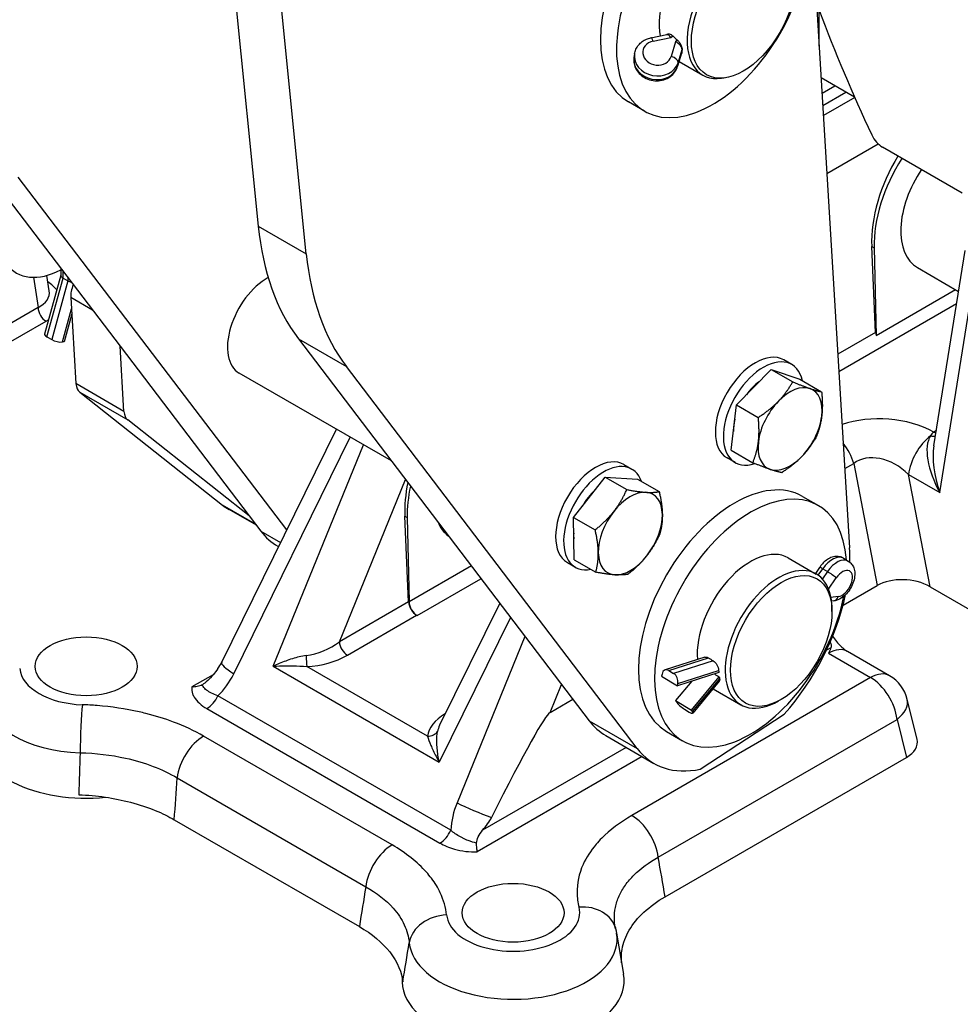
# Model space of a CAD drawing. Units: millimetres. Extents: x 283 to 3800, y 35 to 4953.
# Drawn here: x 1015 to 1327, y 3010 to 3337 of the extents above; entities that cross this region are included whole.
import ezdxf

# ---------------------------------------------------------------- set-up
doc = ezdxf.new("R2010")
doc.units = ezdxf.units.MM
doc.header["$LTSCALE"] = 18.181818
doc.layers.add('Visible Edges(Hillmar_metric)', color=7, linetype='Continuous', lineweight=25)
doc.layers.add('Visible Tangent Edges(Hillmar_Metric)', color=7, linetype='Continuous', lineweight=25, true_color=0xc0c0c0)

msp = doc.modelspace()

# ---------------------------------------------------------------- linework, layer by layer
at = {"layer": 'Visible Edges(Hillmar_metric)'}
for p, q in [((1052.457, 3683.36), (1094.08, 3268.123)), ((1109.99, 3258.937), (1068.367, 3674.175)), ((1278.219, 3356.175), (1289.974, 3161.486)), ((1279.938, 3327.708), (1279.938, 3356.777)), ((1224.198, 3330.511), (1229.479, 3331.566)), ((1229.404, 3331.551), (1229.508, 3331.637)), ((1218.74, 3325.146), (1218.562, 3323.94)), ((1232.968, 3320.948), (1234.269, 3325.296)), ((1234.21, 3325.1), (1234.216, 3325.104)), ((1234.471, 3326.608), (1234.292, 3325.403)), ((1233.486, 3322.682), (1241.364, 3318.134)), ((1248.622, 3317.219), (1247.556, 3317.074)), ((1291.626, 3310.839), (1280.571, 3317.221)), ((1280.879, 3312.133), (1285.132, 3314.588)), ((1222.083, 3306.172), (1216.78, 3309.234)), ((998.66, 3293.532), (1048.31, 3228.313)), ((1327.227, 3279.058), (1300.887, 3294.265)), ((1103.562, 3167.448), (1014.57, 3284.347)), ((1298.589, 3232.897), (1297.331, 3261.34)), ((1298.115, 3260.888), (1298.765, 3231.849)), ((1317.916, 3195.341), (1328.264, 3259.999)), ((1028.66, 3254.125), (1028.673, 3251.814)), ((1312.459, 3254.358), (1326.101, 3246.481)), ((1028.673, 3251.893), (1023.321, 3232.356)), ((1024.845, 3246.627), (1024.056, 3251.781)), ((1029.429, 3250.875), (1030.993, 3249.971)), ((1298.765, 3231.849), (1325.105, 3247.056)), ((1031.981, 3244.441), (1033.704, 3215.905)), ((1032.306, 3239.053), (1029.771, 3229.799)), ((1024.102, 3231.429), (1025.667, 3230.526)), ((1107.378, 3230.764), (1203.706, 3104.228)), ((1029.771, 3229.799), (1029.201, 3229.717)), ((1048.31, 3228.313), (1091.134, 3172.06)), ((1049.614, 3206.719), (1048.31, 3228.313)), ((1270.801, 3222.243), (1268.149, 3223.774)), ((1219.616, 3095.043), (1123.288, 3221.578)), ((1252.556, 3208.882), (1263.955, 3220.634)), ((1263.955, 3220.634), (1273.533, 3217.349)), ((1263.955, 3220.634), (1271.14, 3216.486)), ((1138.19, 3190.29), (1087.768, 3219.401)), ((1273.533, 3217.349), (1280.717, 3213.201)), ((1034.943, 3213.081), (1082.297, 3175.656)), ((1250.733, 3193.845), (1252.556, 3208.882)), ((1252.556, 3208.882), (1259.74, 3204.734)), ((1091.134, 3172.06), (1050.853, 3203.896)), ((1081.975, 3123.599), (1119.983, 3200.802)), ((1252.051, 3189.767), (1249.399, 3191.298)), ((1250.733, 3193.845), (1257.918, 3189.697)), ((1215.236, 3189.109), (1217.888, 3187.578)), ((1198.508, 3171.602), (1209.005, 3184.948)), ((1209.005, 3184.948), (1219.718, 3184.277)), ((1209.005, 3184.948), (1216.19, 3180.8)), ((1219.718, 3184.277), (1226.902, 3180.129)), ((1274.375, 3178.566), (1279.678, 3175.504)), ((1093.479, 3168.98), (1084.463, 3174.185)), ((1091.134, 3172.06), (1094.988, 3166.996)), ((1143.91, 3143.593), (1142.652, 3172.036)), ((1143.435, 3171.584), (1144.062, 3143.585)), ((1198.508, 3171.602), (1205.692, 3167.454)), ((1198.722, 3157.586), (1198.508, 3171.602)), ((1100.551, 3162.047), (1100.825, 3161.889)), ((1269.678, 3158.183), (1278.959, 3152.825)), ((1287.981, 3158.057), (1289.551, 3157.115)), ((1196.486, 3156.633), (1199.138, 3155.102)), ((1198.722, 3157.586), (1205.907, 3153.438)), ((1280.047, 3155.046), (1278.639, 3153.01)), ((1287.832, 3142.493), (1299.12, 3149.01)), ((1316.64, 3148.641), (1352.987, 3127.656)), ((1174.078, 3143.147), (1154.176, 3102.723)), ((1284.727, 3143.91), (1284.002, 3143.822)), ((1146.713, 3139.073), (1146.558, 3139.162)), ((1284.137, 3140.36), (1284.137, 3141.381)), ((1303.211, 3119.139), (1289.24, 3127.205)), ((1104.71, 3124.541), (1104.71, 3124.541)), ((1242.074, 3125.266), (1228.893, 3121.056)), ((1227.848, 3119.697), (1227.697, 3118.94)), ((1227.697, 3118.94), (1232.928, 3115.798)), ((1230.129, 3120.864), (1231.698, 3119.921)), ((1246.64, 3120.178), (1232.928, 3115.798)), ((1237.754, 3117.34), (1232.368, 3110.882)), ((1232.928, 3115.798), (1233.079, 3116.555)), ((1237.598, 3107.74), (1246.8, 3118.771)), ((1246.817, 3117.281), (1238.031, 3106.749)), ((1244.771, 3114.829), (1253.959, 3109.524)), ((1190.783, 3106.999), (1198.295, 3111.336)), ((1232.368, 3110.882), (1237.598, 3107.74)), ((1232.368, 3110.882), (1232.649, 3110.444)), ((1267.343, 3111.272), (1266.459, 3110.762)), ((1312.319, 3098.073), (1309.106, 3111.27)), ((1235.323, 3108.035), (1236.892, 3107.092)), ((1237.88, 3107.302), (1237.598, 3107.74)), ((1240.514, 3088.165), (1268.346, 3106.399)), ((1229.375, 3100.623), (1234.678, 3097.562)), ((1209.269, 3099.279), (1225.178, 3090.094)), ((1228.891, 3045.903), (1308.793, 3092.034)), ((1066.279, 3071.408), (1127.586, 3036.013)), ((1212.787, 3033.785), (1215.128, 3020.252))]:
    msp.add_line(p, q, dxfattribs=at)
msp.add_arc((1296.961, 3108.314), 12.5, 13.68108, 60, dxfattribs=at)
for centre, major_axis, ratio, start_param, end_param in [((1239.28, 3348.205), (-22.5, -38.971), 0.5773503, 3.1415927, 6.2831853), ((1244.583, 3345.143), (-22.5, -38.971), 0.5773503, 2.302918, 8.4251624), ((1244.583, 3345.143), (12.5, 21.651), 0.5773503, 0, 2.5541975), ((1253.864, 3339.785), (12.5, 21.651), 0.5773503, 5.862651, 9.8453123), ((1469.486, 3348.997), (-152.5, 264.138), 0.5773503, 1.2826621, 1.4320411), ((1230.55, 3329.147), (1.142, -2.395), 0.3337033, 2.0316173, 3.0573931), ((1257.24, 3337.835), (57.637, -47.462), 0.2956501, 4.5012521, 4.5295438), ((1232.139, 3327.793), (2.224, -1.472), 0.4956062, 0.2278225, 1.7986185), ((1231.961, 3326.588), (2.224, -1.472), 0.4956062, 0.1487993, 0.2278222), ((1251.751, 3341.004), (16.086, 19.534), 0.3396817, 2.6326271, 2.7166934), ((1300.887, 3299.368), (-3.125, 5.413), 0.5773503, 1.4320411, 2.3561945), ((1323.848, 3276.65), (-17.186, -33.36), 0.6067281, 4.5824841, 5.4687176), ((1324.632, 3276.197), (17.992, 32.91), 0.5922602, 1.4561674, 2.3424009), ((1324.632, 3276.197), (11.995, 21.94), 0.5922602, 1.4054262, 3.1277991), ((1029.578, 3279.675), (-15.625, -27.063), 0.5773503, 5.053388, 7.0271381), ((1188.094, 3334.28), (-66.875, -115.831), 0.5773503, 5.6067671, 6.0459996), ((1204.004, 3325.094), (-66.875, -115.831), 0.5773503, 5.6067671, 6.0459996), ((1031.256, 3251.553), (2.578, -0.339), 0.4681006, 3.2057974, 3.9879289), ((1032.821, 3250.65), (-2.578, 0.339), 0.4681006, 0.8463363, 1.3716039), ((1097.143, 3235.639), (-9.375, -16.238), 0.5773503, 3.9103497, 6.2831853), ((1012.253, 3246.281), (12.637, -0.361), 0.5544523, 0.0994301, 0.1008624), ((1037.272, 3247.908), (-3.75, -6.495), 0.5773503, 4.9237492, 5.5650563), ((1025.811, 3231.674), (-2.49, 0.682), 0.3374148, 0, 0.9105411), ((1027.375, 3230.771), (2.49, -0.682), 0.3374148, 4.0521337, 5.62293), ((1301.237, 3231.529), (1.875, -3.248), 0.5773503, 3.9793507, 4.2969298), ((1258.774, 3207.536), (-9.375, -16.238), 0.5773503, 3.1415927, 6.2831853), ((1261.426, 3206.005), (9.375, 16.238), 0.5773503, 5.7222947, 9.9959456), ((1038.995, 3219.371), (-3.75, -6.495), 0.5773503, 5.5650563, 6.1989449), ((1261.426, 3206.005), (7.031, 12.178), 0.5773503, 0.9332104, 1.3861135), ((1270.265, 3200.902), (7.5, 12.99), 0.5773503, 0.1124644, 1.1596619), ((1270.265, 3200.902), (7.5, 12.99), 0.5773503, 5.3484521, 6.3956497), ((1270.265, 3200.902), (-7.5, -12.99), 0.5773503, 4.3012546, 5.3484521), ((1054.905, 3210.186), (-3.75, -6.495), 0.5773503, 5.5650563, 6.1989449), ((1261.426, 3206.005), (7.031, 12.178), 0.5773503, 2.0378802, 2.3758388), ((1270.265, 3200.902), (7.5, 12.99), 0.5773503, 4.3012546, 5.3484521), ((1270.265, 3200.902), (-7.5, -12.99), 0.5773503, 5.3484521, 6.3956497), ((1205.861, 3172.871), (-9.375, -16.238), 0.5773503, 3.1415927, 6.2831853), ((1270.265, 3200.902), (-7.5, -12.99), 0.5773503, 0.1124644, 1.1596619), ((1208.513, 3171.34), (-9.375, -16.238), 0.5773503, 2.6822288, 6.7425491), ((1251.875, 3139.595), (-22.5, -38.971), 0.5773503, 3.1415927, 6.2831853), ((1169.168, 3187.345), (17.186, 33.36), 0.6067281, 1.9949334, 2.3271249), ((1169.952, 3186.893), (-17.992, -32.91), 0.5922602, 5.1685208, 5.4839935), ((1257.178, 3136.533), (-22.5, -38.971), 0.5773503, 2.4280964, 8.3946201), ((1208.513, 3171.34), (7.031, 12.178), 0.5773503, 1.0771662, 1.5758591), ((1217.352, 3166.237), (7.5, 12.99), 0.5773503, 0.2793151, 1.3265127), ((1217.352, 3166.237), (7.5, 12.99), 0.5773503, 5.5153029, 6.5625004), ((1111.338, 3220.734), (-26.875, -46.549), 0.5773503, 6.1989449, 6.2831853), ((1217.352, 3166.237), (-7.5, -12.99), 0.5773503, 4.4681053, 5.5153029), ((1217.352, 3166.237), (7.5, 12.99), 0.5773503, 4.4681053, 5.5153029), ((1169.952, 3186.893), (11.995, 21.94), 0.5922602, 2.6981755, 3.0681311), ((1127.426, 3208.596), (-26.875, -46.549), 0.5773503, 6.0459996, 6.2831853), ((1208.513, 3171.34), (7.031, 12.178), 0.5773503, 2.2937293, 2.4536911), ((1252.053, 3136.643), (-26.875, -46.549), 0.5773503, 2.3154251, 2.4234637), ((1217.352, 3166.237), (-7.5, -12.99), 0.5773503, 5.5153029, 6.5625004), ((1217.352, 3166.237), (-7.5, -12.99), 0.5773503, 0.2793151, 1.3265127), ((1257.178, 3136.533), (12.5, 21.651), 0.5773503, 0, 2.4494936), ((1266.459, 3131.174), (12.5, 21.651), 0.5773503, 5.4977871, 10.2101761), ((1308.236, 3143.186), (12.738, -0.898), 0.6060304, 0.8938255, 2.4102157), ((1252.053, 3136.643), (-26.875, -46.549), 0.5773503, 1.2284176, 2.0847693), ((1146.558, 3142.224), (1.875, -3.248), 0.5773503, 3.9793507, 5.4977871), ((1146.713, 3142.135), (1.875, -3.248), 0.5773503, 3.9531708, 5.4977871), ((1282.99, 3116.38), (6.25, 10.825), 0.5773503, 0, 0.0006899), ((1115.414, 3218.38), (-789.397, 480.033), 0.0146488, 1.7423285, 1.7443347), ((1229.679, 3118.597), (-0.785, 2.459), 0.6970478, 5.6123073, 7.1831036), ((1231.248, 3117.655), (0.785, -2.459), 0.6970478, 0.8999183, 2.4707146), ((1517.063, 2986.488), (801.826, -470.795), 0.0258714, 4.3817239, 4.3838274), ((1264.206, 3132.475), (-12.87, -21.435), 0.5616753, 5.5761466, 5.6123893), ((1264.206, 3132.475), (-12.87, -21.435), 0.5616753, 5.6884516, 5.7246143), ((1234.48, 3109.345), (-1.982, 1.653), 0.2207744, 0.6136277, 2.184424), ((1072.852, 2843.898), (118.237, 263.158), 0.0252702, 0.0350164, 0.5319841), ((1236.049, 3108.402), (1.982, -1.653), 0.2207744, 5.3260167, 6.896813), ((1168.51, 3103.536), (-14.809, -5.563), 0.5414652, 5.7601444, 5.7604102), ((1236.144, 3145.828), (-26.875, -46.549), 0.5773503, 6.0459996, 6.2831853), ((1037.091, 3099.79), (-36.797, 0), 0.5773503, 6.2373522, 8.0316257), ((1299.694, 3097.087), (12.745, 0), 0.5662737, 5.5074723, 6.4201666), ((1252.053, 3136.643), (-26.875, -46.549), 0.5773503, 6.0459996, 6.7601024), ((1178.513, 3018.141), (-36.797, 0), 0.5773503, 6.237353, 9.5243196)]:
    msp.add_ellipse(centre, major_axis=major_axis, ratio=ratio, start_param=start_param, end_param=end_param, dxfattribs=at)
for centre, major_axis in [((1254.748, 3339.274), (12.139, 21.026)), ((1267.343, 3130.664), (11.875, 20.568)), ((1037.091, 3122.244), (-16.875, 0)), ((1178.513, 3040.594), (-16.875, 0))]:
    msp.add_ellipse(centre, major_axis=major_axis, ratio=0.5773503, dxfattribs=at)
for points, knots in [([(1229.508, 3331.637), (1229.539, 3331.662), (1229.571, 3331.685), (1229.752, 3331.791), (1229.947, 3331.83), (1230.385, 3331.781), (1230.627, 3331.692), (1230.857, 3331.56), (1231.046, 3331.451), (1231.247, 3331.301), (1231.44, 3331.12)], [-0.17363558, -0.17363558, -0.17363558, -0.17363558, -0.15589986, -0.15589986, -0.07794993, -0.07794993, 0, 0, 0, 0.06409766, 0.06409766, 0.06409766, 0.06409766]), ([(1218.74, 3325.146), (1218.821, 3325.691), (1218.979, 3326.224), (1219.43, 3327.225), (1219.724, 3327.693), (1220.418, 3328.534), (1220.817, 3328.908), (1221.689, 3329.55), (1222.161, 3329.818), (1223.151, 3330.246), (1223.669, 3330.405), (1224.198, 3330.511)], [4.0005298, 4.0005298, 4.0005298, 4.0005298, 4.2335907, 4.2335907, 4.4666515, 4.4666515, 4.6997124, 4.6997124, 4.9327733, 4.9327733, 5.1658342, 5.1658342, 5.1658342, 5.1658342]), ([(1232.962, 3329.709), (1233.004, 3329.67), (1233.046, 3329.63), (1233.32, 3329.356), (1233.539, 3329.083), (1233.9, 3328.544), (1234.066, 3328.242), (1234.319, 3327.658), (1234.405, 3327.376), (1234.483, 3326.946), (1234.493, 3326.762), (1234.471, 3326.608)], [-0.55880379, -0.55880379, -0.55880379, -0.55880379, -0.54499574, -0.54499574, -0.46710492, -0.46710492, -0.38917727, -0.38917727, -0.31124962, -0.31124962, -0.24718654, -0.24718654, -0.24718654, -0.24718654]), ([(1234.36, 3325.459), (1234.359, 3325.429), (1234.356, 3325.4), (1234.333, 3325.253), (1234.286, 3325.163), (1234.216, 3325.105)], [-0.871062534, -0.871062534, -0.871062534, -0.871062534, -0.857218545, -0.857218545, -0.79689477, -0.79689477, -0.79689477, -0.79689477]), ([(1218.562, 3323.94), (1218.463, 3323.274), (1218.48, 3322.59), (1218.738, 3321.256), (1218.983, 3320.606), (1219.678, 3319.381), (1220.139, 3318.813), (1221.238, 3317.806), (1221.885, 3317.377), (1223.301, 3316.707), (1224.074, 3316.473), (1225.663, 3316.232), (1226.48, 3316.227), (1228.069, 3316.458), (1228.843, 3316.691), (1230.249, 3317.381), (1230.887, 3317.83), (1231.939, 3318.894), (1232.364, 3319.496), (1232.787, 3320.414), (1232.887, 3320.678), (1232.968, 3320.948)], [2.2826555, 2.2826555, 2.2826555, 2.2826555, 2.567655, 2.567655, 2.8603487, 2.8603487, 3.1720411, 3.1720411, 3.5041731, 3.5041731, 3.8491797, 3.8491797, 4.1981047, 4.1981047, 4.5432203, 4.5432203, 4.8748938, 4.8748938, 5.1845517, 5.1845517, 5.3039361, 5.3039361, 5.3039361, 5.3039361]), ([(1287.981, 3158.057), (1287.555, 3158.313), (1287.083, 3158.488), (1286.097, 3158.674), (1285.587, 3158.673), (1284.502, 3158.519), (1283.942, 3158.329), (1282.889, 3157.818), (1282.395, 3157.491), (1281.477, 3156.741), (1281.053, 3156.317), (1280.447, 3155.598), (1280.241, 3155.327), (1280.047, 3155.046)], [0.7754728, 0.7754728, 0.7754728, 0.7754728, 0.9800829, 0.9800829, 1.2036948, 1.2036948, 1.4858236, 1.4858236, 1.7772872, 1.7772872, 2.0687508, 2.0687508, 2.2327906, 2.2327906, 2.2327906, 2.2327906]), ([(1289.551, 3157.115), (1289.977, 3156.859), (1290.353, 3156.523), (1290.98, 3155.741), (1291.219, 3155.29), (1291.592, 3154.259), (1291.687, 3153.676), (1291.736, 3152.363), (1291.643, 3151.633), (1291.275, 3150.154), (1290.986, 3149.407), (1290.258, 3147.998), (1289.821, 3147.335), (1288.821, 3146.128), (1288.258, 3145.584), (1287.005, 3144.67), (1286.313, 3144.297), (1285.277, 3144.001), (1285.007, 3143.944), (1284.727, 3143.91)], [5.5077125, 5.5077125, 5.5077125, 5.5077125, 5.7123227, 5.7123227, 5.9359345, 5.9359345, 6.2180634, 6.2180634, 6.57984, 6.57984, 6.9650398, 6.9650398, 7.3430049, 7.3430049, 7.7233609, 7.7233609, 8.1076347, 8.1076347, 8.2369797, 8.2369797, 8.2369797, 8.2369797]), ([(1284.38, 3132.227), (1284.766, 3131.635), (1285.199, 3131.042), (1286.097, 3129.942), (1286.573, 3129.421), (1287.489, 3128.52), (1287.943, 3128.125), (1288.517, 3127.681), (1288.686, 3127.559), (1288.95, 3127.38), (1289.054, 3127.313), (1289.144, 3127.259)], [0.55564081, 0.55564081, 0.55564081, 0.55564081, 0.72750287, 0.72750287, 0.89958545, 0.89958545, 1.06916172, 1.06916172, 1.14680695, 1.14680695, 1.20636396, 1.20636396, 1.20636396, 1.20636396]), ([(1283.56, 3130.287), (1283.619, 3130.129), (1283.671, 3129.975), (1283.716, 3129.826), (1283.718, 3129.818), (1283.72, 3129.81), (1283.723, 3129.803), (1283.823, 3129.457), (1283.877, 3129.14), (1283.86, 3128.844), (1283.851, 3128.694), (1283.824, 3128.552), (1283.778, 3128.415)], [-0.4846333, -0.4846333, -0.4846333, -0.4846333, -0.43214817, -0.43214817, -0.43214817, -0.42941581, -0.42941581, -0.42941581, -0.30733831, -0.30733831, -0.30733831, -0.2454561, -0.2454561, -0.2454561, -0.2454561]), ([(1283.775, 3128.414), (1283.673, 3128.107), (1283.555, 3127.805), (1283.291, 3127.196), (1283.149, 3126.899), (1282.993, 3126.592), (1282.992, 3126.589), (1282.99, 3126.586)], [-0.26258964, -0.26258964, -0.26258964, -0.26258964, -0.13151678, -0.13151678, 0, 0, 0.0013694, 0.0013694, 0.0013694, 0.0013694]), ([(1242.074, 3125.266), (1242.198, 3125.305), (1242.336, 3125.321), (1242.711, 3125.291), (1242.959, 3125.205), (1243.202, 3125.065), (1243.216, 3125.057), (1243.23, 3125.048)], [-0.76520352, -0.76520352, -0.76520352, -0.76520352, -0.71499981, -0.71499981, -0.63682329, -0.63682329, -0.63223911, -0.63223911, -0.63223911, -0.63223911]), ([(1244.792, 3124.104), (1245.01, 3123.972), (1245.238, 3123.784), (1245.668, 3123.315), (1245.869, 3123.029), (1246.191, 3122.455), (1246.332, 3122.128), (1246.527, 3121.492), (1246.583, 3121.183), (1246.599, 3120.905), (1246.599, 3120.89), (1246.6, 3120.874)], [-1.26923039, -1.26923039, -1.26923039, -1.26923039, -1.19570801, -1.19570801, -1.11760119, -1.11760119, -1.03772318, -1.03772318, -0.95784518, -0.95784518, -0.95305666, -0.95305666, -0.95305666, -0.95305666]), ([(1079.15, 3119.48), (1078.592, 3118.809), (1077.985, 3118.128), (1076.701, 3116.907), (1076.111, 3116.454), (1075.581, 3116.151), (1075.574, 3116.147), (1075.566, 3116.143)], [0.0001042, 0.0001042, 0.0001042, 0.0001042, 0.21550716, 0.21550716, 0.4284105, 0.4284105, 0.43153596, 0.43153596, 0.43153596, 0.43153596]), ([(1075.565, 3116.143), (1075.051, 3115.853), (1074.49, 3115.648), (1073.314, 3115.403), (1072.704, 3115.362), (1072.089, 3115.398), (1072.085, 3115.398), (1072.081, 3115.399)], [-0.2954747, -0.2954747, -0.2954747, -0.2954747, -0.14723736, -0.14723736, 0, 0, 0.00104262, 0.00104262, 0.00104262, 0.00104262]), ([(1246.911, 3118.129), (1246.954, 3117.907), (1246.964, 3117.699), (1246.91, 3117.432), (1246.87, 3117.347), (1246.816, 3117.281)], [-0.31143438, -0.31143438, -0.31143438, -0.31143438, -0.23573742, -0.23573742, -0.18699181, -0.18699181, -0.18699181, -0.18699181]), ([(1034.616, 3079.716), (1040.526, 3079.485), (1046.359, 3078.634), (1057.793, 3075.639), (1062.599, 3073.533), (1066.279, 3071.408)], [-2.3650677, -2.3650677, -2.3650677, -2.3650677, -1.2492187, -1.2492187, 0, 0, 0, 0]), ([(1168.422, 3067.939), (1168.994, 3068.627), (1169.565, 3069.343), (1170.563, 3070.759), (1171.003, 3071.461), (1171.376, 3072.203)], [0, 0, 0, 0, 0.22070188, 0.22070188, 0.4204043, 0.4204043, 0.4204043, 0.4204043]), ([(1166.439, 3063.677), (1166.439, 3063.685), (1166.44, 3063.693), (1166.46, 3064.289), (1166.633, 3064.982), (1167.359, 3066.526), (1167.864, 3067.267), (1168.422, 3067.939)], [0, 0, 0, 0, 0.00208027, 0.00208027, 0.15300854, 0.15300854, 0.30592553, 0.30592553, 0.30592553, 0.30592553]), ([(1166.656, 3060.795), (1166.656, 3060.798), (1166.655, 3060.8), (1166.592, 3061.156), (1166.532, 3061.584), (1166.445, 3062.557), (1166.422, 3063.1), (1166.438, 3063.677)], [-0.29684545, -0.29684545, -0.29684545, -0.29684545, -0.29580167, -0.29580167, -0.14840139, -0.14840139, 0, 0, 0, 0]), ([(1214.47, 3024.053), (1214.325, 3025.517), (1214.374, 3026.987), (1214.984, 3030.635), (1215.785, 3032.785), (1218.223, 3036.944), (1219.859, 3038.933), (1223.861, 3042.642), (1226.221, 3044.361), (1228.891, 3045.903)], [-3.3273555, -3.3273555, -3.3273555, -3.3273555, -2.7227055, -2.7227055, -1.8165902, -1.8165902, -0.906263, -0.906263, 0, 0, 0, 0]), ([(1127.586, 3036.013), (1131.775, 3033.594), (1135.2, 3030.739), (1140.402, 3024.14), (1141.623, 3020.729), (1141.975, 3017.732)], [-2.3637901, -2.3637901, -2.3637901, -2.3637901, -1.2487324, -1.2487324, 0, 0, 0, 0]), ([(1212.471, 3035.274), (1212.496, 3035.176), (1212.52, 3035.077), (1212.566, 3034.88), (1212.589, 3034.782), (1212.632, 3034.584), (1212.654, 3034.484), (1212.694, 3034.285), (1212.714, 3034.185), (1212.752, 3033.985), (1212.77, 3033.885), (1212.787, 3033.785)], [0.641020585, 0.641020585, 0.641020585, 0.641020585, 0.649987765, 0.649987765, 0.658954944, 0.658954944, 0.667922123, 0.667922123, 0.676889303, 0.676889303, 0.685856482, 0.685856482, 0.685856482, 0.685856482])]:
    msp.add_open_spline(points, degree=3, knots=knots, dxfattribs=at)
for points in [[(1266.387, 3210.063), (1269.032, 3212.79), (1271.14, 3216.486)], [(1271.14, 3216.486), (1274.653, 3215.059), (1276.876, 3214.296)], [(1276.876, 3214.296), (1279.098, 3213.534), (1280.717, 3213.201)], [(1280.717, 3213.201), (1281.176, 3208.625), (1280.753, 3205.136)], [(1259.74, 3204.734), (1263.742, 3207.336), (1266.387, 3210.063)], [(1259.776, 3196.669), (1260.199, 3200.158), (1259.74, 3204.734)], [(1280.753, 3205.136), (1280.33, 3201.646), (1278.895, 3198.164)], [(1278.895, 3198.164), (1276.788, 3194.468), (1274.142, 3191.741)], [(1257.918, 3189.697), (1259.353, 3193.18), (1259.776, 3196.669)], [(1274.142, 3191.741), (1271.497, 3189.014), (1267.495, 3186.412)], [(1263.654, 3187.508), (1261.431, 3188.27), (1257.918, 3189.697)], [(1267.495, 3186.412), (1265.876, 3186.746), (1263.654, 3187.508)], [(1211.888, 3173.58), (1214.324, 3176.677), (1216.19, 3180.8)], [(1216.19, 3180.8), (1220.007, 3180.073), (1222.493, 3179.917)], [(1222.493, 3179.917), (1224.979, 3179.762), (1226.902, 3180.129)], [(1226.902, 3180.129), (1227.907, 3175.826), (1227.957, 3172.574)], [(1205.692, 3167.454), (1209.452, 3170.483), (1211.888, 3173.58)], [(1227.957, 3172.574), (1228.006, 3169.321), (1227.117, 3166.113)], [(1206.747, 3159.899), (1206.697, 3163.152), (1205.692, 3167.454)], [(1227.117, 3166.113), (1225.251, 3161.99), (1222.815, 3158.893)], [(1205.907, 3153.438), (1206.796, 3156.647), (1206.747, 3159.899)], [(1222.815, 3158.893), (1220.379, 3155.796), (1216.619, 3152.767)], [(1212.21, 3152.556), (1209.724, 3152.711), (1205.907, 3153.438)], [(1216.619, 3152.767), (1214.696, 3152.4), (1212.21, 3152.556)]]:
    msp.add_rational_spline(points, [1, 1.0379548493, 1], degree=2, dxfattribs=at)
for points in [[(1080.736, 3121.514), (1081.177, 3122.132), (1081.593, 3122.826), (1081.959, 3123.562)], [(1080.736, 3121.514), (1080.234, 3120.811), (1079.692, 3120.133), (1079.15, 3119.48)], [(1212.333, 3035.916), (1212.368, 3035.72), (1212.41, 3035.522), (1212.459, 3035.322)]]:
    msp.add_open_spline(points, degree=3, dxfattribs=at)
at = {"layer": 'Visible Tangent Edges(Hillmar_Metric)'}
for p, q in [((1230.758, 3330.554), (1231.44, 3331.12)), ((1224.912, 3329.386), (1230.758, 3330.554)), ((1232.348, 3329.199), (1230.881, 3324.3)), ((1232.962, 3329.709), (1232.348, 3329.199)), ((1234.292, 3325.403), (1232.992, 3321.057)), ((1233.17, 3322.263), (1234.471, 3326.608)), ((1234.36, 3325.459), (1234.292, 3325.403)), ((1233.17, 3322.263), (1232.992, 3321.057)), ((1281.125, 3308.048), (1288.793, 3312.474)), ((1291.676, 3310.725), (1281.324, 3304.749)), ((1282.483, 3285.553), (1299.465, 3295.358)), ((1094.08, 3268.123), (1109.99, 3258.937)), ((1297.331, 3261.34), (1298.115, 3260.888)), ((1029.429, 3250.875), (1029.416, 3253.132)), ((1319.916, 3179.799), (1331.854, 3254.391)), ((1019.603, 3251.148), (1021.139, 3241.119)), ((1024.102, 3231.429), (1029.429, 3250.875)), ((1030.993, 3249.971), (1025.667, 3230.526)), ((1030.987, 3251.068), (1030.993, 3249.971)), ((1039.209, 3240.268), (1031.981, 3244.441)), ((1021.139, 3241.119), (977.779, 3216.086)), ((1029.201, 3229.717), (1032.207, 3240.694)), ((1286.446, 3219.927), (1325.456, 3242.449)), ((980.43, 3211.574), (1023.789, 3236.607)), ((1107.378, 3230.764), (1123.288, 3221.578)), ((1298.589, 3232.897), (1286.098, 3225.685)), ((1049.614, 3206.719), (1033.704, 3215.905)), ((1034.943, 3213.081), (1050.853, 3203.896)), ((1085.949, 3119.752), (1124.553, 3198.163)), ((1099.06, 3122.268), (1128.959, 3195.619)), ((1288.389, 3187.749), (1291.363, 3189.466)), ((1291.363, 3189.466), (1299.12, 3149.01)), ((1309.515, 3185.804), (1319.916, 3179.799)), ((1316.64, 3148.641), (1309.515, 3185.804)), ((1120.96, 3130.343), (1142.883, 3184.125)), ((1093.18, 3169.372), (1082.297, 3175.656)), ((1142.652, 3172.036), (1143.435, 3171.584)), ((1094.988, 3166.996), (1101.492, 3163.242)), ((1164.682, 3155.49), (1144.062, 3143.585)), ((1279.597, 3152.417), (1281.086, 3154.571)), ((1282.655, 3153.628), (1280.978, 3151.202)), ((1281.086, 3154.571), (1282.655, 3153.628)), ((1283.027, 3147.858), (1285.57, 3151.536)), ((1146.713, 3139.073), (1167.878, 3151.292)), ((1286.247, 3145.373), (1283.814, 3145.077)), ((1143.91, 3143.593), (1120.96, 3130.343)), ((1123.608, 3125.912), (1146.558, 3139.162)), ((1177.642, 3138.466), (1154.04, 3090.526)), ((1182.435, 3132.17), (1159.956, 3077.024)), ((1283.778, 3128.416), (1282.321, 3127.574)), ((1282.99, 3126.586), (1296.961, 3118.52)), ((1099.06, 3122.268), (1154.04, 3090.526)), ((1150.142, 3099.132), (1110.197, 3122.194)), ((1230.129, 3120.864), (1243.23, 3125.048)), ((1244.792, 3124.104), (1231.698, 3119.921)), ((1079.15, 3119.48), (1072.081, 3115.399)), ((1233.079, 3116.555), (1246.6, 3120.874)), ((1190.783, 3106.999), (1194.554, 3116.25)), ((1296.961, 3118.52), (1217.833, 3072.836)), ((1246.911, 3118.129), (1237.88, 3107.302)), ((1157.868, 3067.951), (1080.706, 3112.5)), ((1077.086, 3108.234), (1154.247, 3063.685)), ((1203.706, 3104.228), (1219.616, 3095.043)), ((1226.586, 3058.996), (1305.714, 3104.681)), ((1305.714, 3104.681), (1308.793, 3092.034)), ((1138.46, 3063.052), (1075.99, 3099.119)), ((1215.987, 3095.4), (1168.422, 3067.939)), ((1221.29, 3092.338), (1166.656, 3060.795)), ((1067.237, 3085.28), (1129.707, 3049.213))]:
    msp.add_line(p, q, dxfattribs=at)
for centre, major_axis, ratio, start_param, end_param in [((1226.244, 3325.472), (4.742, -0.702), 0.8346949, 1.9762882, 6.1628732), ((1224.703, 3327.98), (-0.506, 2.531), 0.2172401, 5.2574095, 6.2831853), ((1226.036, 3324.066), (-7.296, 1.08), 0.8346949, 0, 3.0212806), ((1225.857, 3322.86), (7.296, -1.08), 0.8346949, 3.1415927, 6.1628732), ((1230.673, 3322.894), (2.473, -0.74), 0.5467316, 0.0790229, 1.6498192), ((1230.495, 3321.688), (2.473, -0.74), 0.5467316, 0, 0.0790229), ((1012.253, 3243.219), (-16.362, -0.133), 0.5751999, 3.5369617, 3.8719549), ((1012.253, 3246.281), (12.637, -0.361), 0.5544523, 5.507976, 6.3826154), ((1023.789, 3239.669), (1.875, -3.248), 0.5773503, 3.9531708, 5.4977871), ((1012.253, 3243.219), (-16.362, -0.133), 0.5751999, 2.3486485, 2.4238824), ((1301.46, 3188.734), (-25.476, 1.796), 0.6060304, 4.0563464, 5.3340453), ((1330.886, 3194.223), (16.4, 0.118), 0.5731203, 2.4007841, 2.4842326), ((1318.267, 3189.437), (-6.25, -10.825), 0.5773503, 4.0936552, 5.3581608), ((1328.669, 3183.432), (-10.311, 16.794), 0.4763222, 0.2309279, 1.4954335), ((1316.361, 3201.421), (-2.992, 2.261), 0.6141833, 2.1390761, 2.6851832), ((1317.862, 3202.935), (2.257, -2.995), 0.6481752, 5.4226623, 5.6745746), ((1283.227, 3190.176), (-6.25, 10.825), 0.5773503, 4.3284165, 4.9432829), ((1328.669, 3183.432), (-6.41, 18.767), 0.4771181, 0.732392, 1.6015128), ((1301.46, 3178.528), (11.14, -9.967), 0.7242159, 1.49376, 3.0101502), ((1284.184, 3151.735), (3.798, 6.322), 0.5616283, 0, 1.4573178), ((1285.753, 3150.793), (3.798, 6.322), 0.5616283, 0, 1.4573178), ((1282.17, 3153.578), (-2.123, 1.468), 0.0936896, 5.3117434, 6.2831853), ((1283.739, 3152.636), (2.123, -1.468), 0.0936896, 0.5993544, 2.1701507), ((1287.584, 3149.693), (2.469, 4.109), 0.5616283, 3.5539181, 7.7405031), ((1284.416, 3146.472), (0.311, -2.562), 0.7580473, 0, 1.0374872), ((1112.523, 3135.86), (-14.036, -6.029), 0.5906004, 1.1448708, 1.9443352), ((1123.608, 3128.974), (1.875, -3.248), 0.5773503, 3.9793507, 5.4977871), ((1110.197, 3125.256), (0.149, -3.747), 0.0561768, 4.5589599, 5.6665868), ((1112.523, 3132.799), (17.785, 3.103), 0.5715132, 4.4825274, 5.2819919), ((1282.99, 3116.38), (6.25, 10.825), 0.5773503, 0.0006899, 0.7853982), ((1093.189, 3118.078), (-11.215, 5.521), 0.1664155, 0, 0.953529), ((1037.091, 3122.244), (-22.066, 0), 0.5773503, 0.0579858, 1.5128105), ((1074.895, 3127.314), (-6.571, -18.593), 0.6665317, 0.9146207, 1.3950905), ((1296.961, 3108.314), (6.25, 10.825), 0.5773503, 0, 0.7853982), ((1296.961, 3108.314), (6.25, -10.825), 0.5773503, 0.9250245, 2.3561945), ((1077.086, 3113.337), (-3.125, -5.413), 0.5773503, 0.7853982, 1.7453293), ((1037.091, 3113.458), (-34.445, 0), 0.5773503, 0.0579858, 1.5128105), ((1035.813, 3099.319), (0.419, 12.493), 0.0473187, 0.6162729, 2.0474429), ((1038.692, 3089.615), (45.485, -3.42), 0.4325253, 1.5587059, 1.6666248), ((1296.961, 3108.314), (12.145, 2.956), 0.5662737, 5.370491, 6.2831853), ((1168.51, 3100.475), (18.343, 2.862), 0.5405116, 2.228649, 2.9910009), ((1168.51, 3103.536), (-14.809, -5.563), 0.5414652, 5.7604102, 5.9723651), ((1150.142, 3102.194), (3.724, -0.445), 0.8145617, 4.8093848, 5.9170116), ((1075.99, 3088.913), (-6.25, -10.825), 0.5773503, 3.9269908, 5.3581608), ((1171.852, 3071.336), (-6.571, -18.593), 0.6665317, 4.6414029, 5.1218728), ((1167.196, 3075.35), (11.575, -4.718), 0.1168899, 4.0851352, 5.1289406), ((1217.833, 3062.629), (6.25, -10.825), 0.5773503, 0.9250245, 2.3561945), ((1154.247, 3068.788), (3.125, 5.413), 0.5773503, 3.9269908, 4.8869219), ((1138.46, 3052.846), (6.25, 10.825), 0.5773503, 0.7853982, 2.2165682), ((1178.513, 3040.594), (22.066, 0), 0.5773503, 3.1995785, 6.4275629), ((1200.35, 3032.221), (12.122, 3.052), 0.8080015, 0, 1.3700644), ((1156.484, 3029.65), (-12.437, -1.251), 0.8151243, 4.6306134, 6.0617833), ((1178.513, 3031.809), (-34.445, 0), 0.5773503, 0.0579858, 3.2411343)]:
    msp.add_ellipse(centre, major_axis=major_axis, ratio=ratio, start_param=start_param, end_param=end_param, dxfattribs=at)
for points in [[(1317.862, 3199.873), (1317.45, 3199.54), (1317.093, 3199.127), (1316.803, 3198.655)], [(1035.095, 3093.605), (1034.94, 3088.975), (1034.78, 3084.345), (1034.616, 3079.716)], [(1066.279, 3071.408), (1066.6, 3076.032), (1066.919, 3080.656), (1067.237, 3085.28)], [(1228.891, 3045.903), (1228.125, 3050.269), (1227.357, 3054.633), (1226.586, 3058.996)], [(1129.707, 3049.213), (1128.999, 3044.814), (1128.292, 3040.414), (1127.586, 3036.013)], [(1141.975, 3017.732), (1142.691, 3022.043), (1143.408, 3026.351), (1144.126, 3030.656)]]:
    msp.add_open_spline(points, degree=3, dxfattribs=at)
for points, knots in [([(1109.967, 3125.82), (1108.442, 3125.599), (1106.105, 3125.025), (1102.432, 3123.775), (1100.349, 3122.883), (1099.069, 3122.273), (1099.064, 3122.271), (1099.06, 3122.268)], [0, 0, 0, 0, 0.456108, 0.6841619, 1.1402699, 1.1402699, 1.1419827, 1.1419827, 1.1419827, 1.1419827]), ([(1099.06, 3122.268), (1099.065, 3122.269), (1099.07, 3122.269), (1100.422, 3122.342), (1102.589, 3122.426), (1106.337, 3122.435), (1108.681, 3122.338), (1110.197, 3122.194)], [-1.1419827, -1.1419827, -1.1419827, -1.1419827, -1.1402699, -1.1402699, -0.6841619, -0.456108, 0, 0, 0, 0]), ([(1080.706, 3112.5), (1079.207, 3112.975), (1077.585, 3113.773), (1076.12, 3115.094), (1075.697, 3115.717), (1075.565, 3116.143)], [0, 0, 0, 0, 0.6323616, 0.790452, 1.1066329, 1.1066329, 1.1066329, 1.1066329]), ([(1072.081, 3115.399), (1071.972, 3114.658), (1072.127, 3113.514), (1073.352, 3110.97), (1075.222, 3109.31), (1077.086, 3108.234)], [-1.0979853, -1.0979853, -1.0979853, -1.0979853, -0.790452, -0.6323616, 0, 0, 0, 0]), ([(1056.889, 3106.628), (1056.132, 3106.817), (1050.949, 3108.045), (1045.455, 3108.865), (1040.721, 3109.246)], [1.8495035, 1.8495035, 1.8495035, 1.8495035, 2.0468185, 3.1882797, 3.1882797, 3.1882797, 3.1882797]), ([(1075.99, 3099.119), (1072.975, 3100.86), (1066.878, 3103.711), (1060.058, 3105.833), (1056.889, 3106.628)], [0, 0, 0, 0, 1.0234092, 1.8495035, 1.8495035, 1.8495035, 1.8495035]), ([(1154.04, 3090.526), (1154.039, 3090.531), (1154.037, 3090.537), (1153.721, 3092.069), (1153.389, 3094.355), (1153.2, 3097.835), (1153.312, 3099.694), (1153.489, 3100.693)], [-0.0017129, -0.0017129, -0.0017129, -0.0017129, 0, 0, 0.4561079, 0.6841619, 1.1402698, 1.1402698, 1.1402698, 1.1402698]), ([(1150.142, 3099.132), (1150.392, 3098.257), (1150.966, 3096.668), (1152.286, 3093.733), (1153.292, 3091.818), (1154.034, 3090.535), (1154.037, 3090.53), (1154.04, 3090.526)], [-1.1402698, -1.1402698, -1.1402698, -1.1402698, -0.6841619, -0.4561079, 0, 0, 0.0017129, 0.0017129, 0.0017129, 0.0017129]), ([(1035.095, 3093.605), (1040.208, 3093.494), (1048.75, 3092.484), (1059.434, 3089.296), (1064.828, 3086.713), (1067.237, 3085.28)], [-3.5819323, -3.5819323, -3.5819323, -3.5819323, -2.0468185, -1.0234092, 0, 0, 0, 0]), ([(1217.833, 3072.836), (1213.975, 3070.608), (1209.791, 3067.451), (1206.597, 3063.979), (1206.009, 3063.288)], [0, 0, 0, 0, 1.3095906, 1.6288724, 1.6288724, 1.6288724, 1.6288724]), ([(1166.438, 3063.677), (1165.492, 3063.873), (1164.544, 3064.169), (1163.643, 3064.515), (1163.047, 3064.743), (1162.471, 3064.994), (1161.917, 3065.265), (1161.634, 3065.404), (1161.355, 3065.548), (1161.083, 3065.698), (1159.876, 3066.362), (1158.782, 3067.129), (1157.869, 3067.951)], [0.9970577, 0.9970577, 0.9970577, 0.9970577, 1.3132386, 1.3132386, 1.3132386, 1.5223055, 1.5223055, 1.5223055, 1.6294194, 1.6294194, 1.6294194, 2.1036906, 2.1036906, 2.1036906, 2.1036906]), ([(1154.247, 3063.685), (1155.644, 3062.878), (1158.39, 3061.729), (1162.726, 3060.852), (1165.373, 3060.733), (1166.656, 3060.795)], [-2.1036906, -2.1036906, -2.1036906, -2.1036906, -1.6294194, -1.3132386, -1.0057058, -1.0057058, -1.0057058, -1.0057058]), ([(1151.464, 3052.024), (1150.941, 3052.72), (1147.631, 3056.758), (1142.983, 3060.441), (1138.46, 3063.052)], [1.7325859, 1.7325859, 1.7325859, 1.7325859, 2.0468185, 3.5819323, 3.5819323, 3.5819323, 3.5819323]), ([(1206.009, 3063.288), (1204.188, 3061.144), (1200.829, 3055.923), (1199.306, 3048.751), (1199.957, 3043.986), (1200.35, 3042.427)], [1.6288724, 1.6288724, 1.6288724, 1.6288724, 2.6191813, 3.9287719, 4.5835672, 4.5835672, 4.5835672, 4.5835672]), ([(1212.334, 3035.916), (1212.18, 3036.788), (1212.092, 3037.666), (1212.072, 3038.541), (1212.043, 3039.826), (1212.158, 3041.106), (1212.418, 3042.37), (1212.682, 3043.654), (1213.095, 3044.921), (1213.65, 3046.16), (1214.197, 3047.379), (1214.883, 3048.571), (1215.702, 3049.727), (1216.535, 3050.901), (1217.506, 3052.038), (1218.607, 3053.129), (1220.791, 3055.294), (1223.488, 3057.278), (1226.586, 3058.996)], [-4.3717286, -4.3717286, -4.3717286, -4.3717286, -3.9287719, -3.9287719, -3.9287719, -3.2790011, -3.2790011, -3.2790011, -2.6191813, -2.6191813, -2.6191813, -1.9695641, -1.9695641, -1.9695641, -1.3095906, -1.3095906, -1.3095906, 0, 0, 0, 0]), ([(1156.484, 3039.856), (1156.236, 3042.314), (1155.046, 3046.502), (1152.645, 3050.455), (1151.464, 3052.024)], [0, 0, 0, 0, 1.0234092, 1.7325859, 1.7325859, 1.7325859, 1.7325859]), ([(1129.707, 3049.213), (1133.335, 3047.181), (1138.488, 3043.161), (1142.818, 3036.674), (1143.934, 3032.66), (1144.126, 3030.656)], [-3.5819323, -3.5819323, -3.5819323, -3.5819323, -2.0468185, -1.0234092, 0, 0, 0, 0])]:
    msp.add_open_spline(points, degree=3, knots=knots, dxfattribs=at)

doc.saveas('drawing.dxf')
